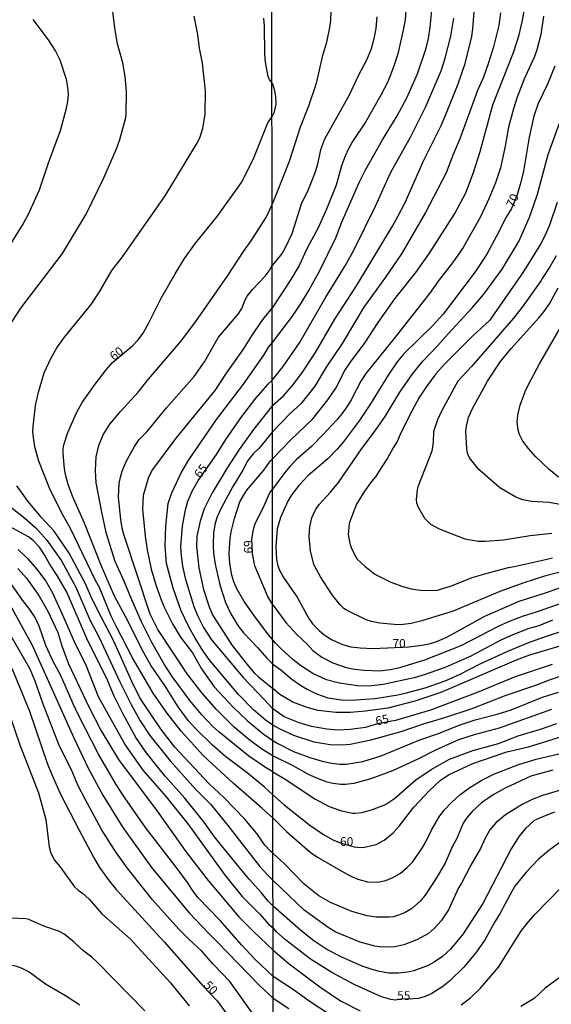
# Model space of a CAD drawing. Units: millimetres. Extents: x 185540 to 187954, y 1665972 to 1668746.
# Drawn here: x 185953 to 186104, y 1667197 to 1667477 of the extents above; entities that cross this region are included whole.
import ezdxf
from ezdxf.enums import TextEntityAlignment as Align

# ---------------------------------------------------------------- set-up
doc = ezdxf.new("R2010")
doc.units = ezdxf.units.MM
for name, color, linetype in [('IMAGEM', 7, 'Continuous'), ('V-CURVA_DE_NIVEL', 4, 'Continuous'), ('V-CURVA_MESTRA', 1, 'Continuous'), ('V-TEXTO_DE_ALTIMETRIA', 2, 'Continuous'), ('X-LIMITE_1000', 7, 'Continuous')]:
    doc.layers.add(name, color=color, linetype=linetype)
doc.styles.get("Standard").update_dxf_attribs({"font": 'txt.shx', "height": 5})
picture_1 = doc.add_image_def('image1.jpg', size_in_pixel=(4021, 4623))

msp = doc.modelspace()

# ---------------------------------------------------------------- linework, layer by layer
at = {"layer": 'V-CURVA_DE_NIVEL'}
for points in [[(186024.61, 1667424.44), (186025.92, 1667427.68), (186029.54, 1667436.71), (186032.62, 1667446.56), (186035.04, 1667452.55), (186037.21, 1667458.96), (186039.12, 1667467.2), (186040.1, 1667470.64), (186040.97, 1667474.76), (186041.24, 1667476.84), (186041.69, 1667486.48)], [(186062.86, 1667483.81), (186062.39, 1667476.97), (186061.97, 1667474.5), (186060.31, 1667467.33), (186059.16, 1667463.76), (186057.51, 1667459.38), (186055.51, 1667455.52), (186051.09, 1667447.83), (186047.42, 1667442.31), (186046.21, 1667440.1), (186045.32, 1667438.19), (186044.34, 1667435.43), (186042.81, 1667429.95), (186040.01, 1667423.07), (186037.7, 1667417.81), (186034.4, 1667411.78), (186032.24, 1667407.1), (186029.91, 1667403.09), (186024.64, 1667395.1)], [(185949.59, 1667389.51), (185953.14, 1667394.95), (185964.98, 1667410.51), (185971.72, 1667421.69), (185976.69, 1667432.06), (185980.35, 1667440.22), (185981.26, 1667442.94), (185982.98, 1667449.23), (185983.09, 1667450.08), (185983.13, 1667456.54), (185982.77, 1667460.88), (185982.09, 1667464.71), (185980.62, 1667470.19), (185979.92, 1667474.02), (185979.09, 1667480.82)], [(186024.66, 1667385.17), (186030.35, 1667392.66), (186032.87, 1667396.36), (186035.02, 1667399.97), (186038.12, 1667405.66), (186042.75, 1667415.09), (186044.34, 1667419.21), (186049.44, 1667430.89), (186051.01, 1667434.12), (186055.98, 1667442.82), (186060.18, 1667449.7), (186062.9, 1667454.76), (186065.9, 1667461.64), (186068.34, 1667468.94), (186069.06, 1667471.7), (186069.55, 1667474.93), (186070.12, 1667480.62)], [(186024.68, 1667367.22), (186027.84, 1667369.98), (186030.45, 1667373), (186033.24, 1667376.67), (186036.95, 1667382.26), (186042.43, 1667391.77), (186048.61, 1667401.29), (186058.82, 1667418.27), (186060.42, 1667421.16), (186062.39, 1667425.02), (186067.72, 1667437.05), (186072.61, 1667446.86), (186073.99, 1667450), (186077.53, 1667458.75), (186079.49, 1667464.57), (186081.33, 1667472.25), (186081.67, 1667474.42), (186082.27, 1667481.55)], [(186024.83, 1667249.76), (186021.69, 1667252.66), (186013.46, 1667259.76), (186005.05, 1667267.48), (185998.73, 1667274.55), (185994.67, 1667279.79), (185990.78, 1667285.39), (185984.85, 1667295.39), (185980.24, 1667304.4), (185978.81, 1667307.29), (185975.44, 1667315.45), (185974.35, 1667317.45), (185967.17, 1667332.37), (185965.25, 1667335.77), (185961.47, 1667343.21), (185958.26, 1667351.33), (185957.11, 1667355.41), (185956.79, 1667357.41), (185956.54, 1667359.66), (185956.6, 1667361.24), (185957.3, 1667367.23), (185958.09, 1667371.06), (185959.77, 1667376.5), (185961.73, 1667380.79), (185963.32, 1667383.6), (185965.51, 1667386.7), (185973.16, 1667396.01), (185975.46, 1667399.54), (185978.98, 1667405.66), (185982.01, 1667409.53), (185994.14, 1667426.87), (186003.39, 1667442.09), (186004.09, 1667443.66), (186004.88, 1667446.17), (186005.49, 1667450.04), (186005.66, 1667456.76), (186004.81, 1667464.66), (186003.88, 1667468.96), (186003.41, 1667472.78), (186002.43, 1667478.01)], [(186054.32, 1667477.82), (186054.05, 1667474.5), (186053.43, 1667471.19), (186052.77, 1667468.73), (186051.5, 1667465.71), (186049.05, 1667461), (186046.51, 1667455.52), (186039.5, 1667443.03), (186038.35, 1667439.98), (186037.38, 1667435.56), (186036.68, 1667433.39), (186034.66, 1667428.13), (186032.92, 1667424.81), (186030.18, 1667416.07), (186028.2, 1667411.9), (186027.39, 1667410.54), (186024.63, 1667407.03)], [(186089.53, 1667478.96), (186089.02, 1667475.35), (186087.55, 1667469.28), (186086.13, 1667464.78), (186084.67, 1667460.7), (186083.03, 1667456.84), (186077.98, 1667443.08), (186076.05, 1667438.62), (186074.07, 1667433.39), (186068.17, 1667422.14), (186061.37, 1667410.42), (186056.81, 1667403.73), (186050.67, 1667395.21), (186044.47, 1667384.89), (186039.97, 1667378.1), (186036.74, 1667372.7), (186032.77, 1667367.74), (186029.71, 1667364.97), (186024.69, 1667359.72)], [(186024.7, 1667352.08), (186029.88, 1667357.46), (186036.11, 1667363.46), (186040.44, 1667368.86), (186042.68, 1667372.15), (186045.23, 1667377.16), (186047.02, 1667379.88), (186050.8, 1667384.87), (186054.75, 1667390.88), (186059.52, 1667397.59), (186065.45, 1667405.11), (186069.38, 1667410.61), (186076.58, 1667421.88), (186079.63, 1667427.79), (186081.86, 1667433.52), (186083.73, 1667439.47), (186087.38, 1667452.76), (186093.18, 1667467.67), (186094.8, 1667472.72), (186095.73, 1667476.42), (186096.22, 1667479.35)], [(186101.72, 1667478.07), (186101.04, 1667472.85), (186099.89, 1667468.47), (186099.15, 1667466.52), (186096.15, 1667459.89), (186094.26, 1667454.97), (186093.18, 1667451.66), (186091.84, 1667446.43), (186090.89, 1667441.04), (186089.53, 1667434.9), (186088.13, 1667430.59), (186086.2, 1667426.05), (186083.79, 1667420.95), (186078.89, 1667412.2), (186075.9, 1667407.82), (186072.12, 1667402.98), (186069.36, 1667399.14), (186059.23, 1667386.21), (186051.26, 1667376.36), (186049.84, 1667374.11), (186047.08, 1667368.84), (186045.81, 1667366.8), (186044.36, 1667364.89), (186042.94, 1667363.12), (186039.07, 1667358.94), (186035.85, 1667355.67), (186031.45, 1667351.74), (186029.73, 1667349.94), (186028.2, 1667348.16), (186024.71, 1667343.37)], [(185956.48, 1667477.12), (185960.9, 1667471.3), (185962.94, 1667468.07), (185964.17, 1667465.64), (185966, 1667460.12), (185966.51, 1667457.1), (185966.57, 1667455.52), (185966.38, 1667453.74), (185965.87, 1667451.36), (185964.32, 1667445.41), (185960.92, 1667436.22), (185958.28, 1667428.53), (185955.09, 1667421.43), (185953.8, 1667419.05), (185947.93, 1667409.57)], [(186108.69, 1667320.38), (186102.06, 1667318.61), (186096.2, 1667316.75), (186089.32, 1667314.24), (186076.07, 1667308.72), (186067.15, 1667305.92), (186064.09, 1667305.19), (186061.04, 1667304.81), (186059.25, 1667304.85), (186055.18, 1667305.3), (186052.88, 1667305.72), (186051.31, 1667306.26), (186045.75, 1667308.95), (186044.96, 1667309.48), (186043.96, 1667310.53), (186041.66, 1667313.29), (186038.31, 1667318.43), (186036.46, 1667322), (186035.53, 1667325.82), (186035.1, 1667329.89), (186035.29, 1667332.7), (186035.91, 1667335.25), (186036.31, 1667336.26), (186036.95, 1667337.54), (186037.97, 1667339.07), (186041.22, 1667342.53), (186043.41, 1667345.27), (186049.88, 1667354.7), (186054.11, 1667360.3), (186056.74, 1667364.13), (186060.9, 1667371.01), (186064.62, 1667376.36), (186067.51, 1667379.9), (186071.74, 1667384.25), (186074.66, 1667387.61), (186081.5, 1667394.98), (186084.79, 1667398.93), (186090, 1667406), (186094.71, 1667413.9), (186097.75, 1667420.78), (186098.94, 1667424.09), (186100, 1667427.41), (186103.08, 1667438.62), (186106.3, 1667447.54)], [(186024.81, 1667262.92), (186022.69, 1667264.16), (186017.99, 1667267.41), (186009.38, 1667274.32), (186007.74, 1667275.83), (186004.45, 1667279.25), (186001.13, 1667283.31), (185996.16, 1667290.07), (185993.86, 1667293.6), (185990.25, 1667299.94), (185987.44, 1667305.63), (185984.66, 1667311.88), (185982.43, 1667317.37), (185979.94, 1667322.81), (185977.5, 1667330.71), (185976.2, 1667336.41), (185974.54, 1667345.17), (185974.33, 1667348.74), (185974.52, 1667352.61), (185975.27, 1667355.88), (185976.54, 1667358.9), (185978.39, 1667361.92), (185981.41, 1667365.49), (185986.47, 1667370.97), (185989.4, 1667374.67), (185998.5, 1667385.38), (186002.92, 1667391.16), (186012, 1667404.21), (186016.44, 1667411.06), (186018.58, 1667414.08), (186023.01, 1667420.88), (186024.61, 1667424.44)], [(186105.63, 1667424.97), (186103.43, 1667418.53), (186102.24, 1667415.68), (186100.93, 1667413.18), (186099.22, 1667410.37), (186096.71, 1667406.41), (186095.27, 1667404.22), (186087.77, 1667393.29), (186086.45, 1667391.49), (186083.95, 1667389.12), (186081.84, 1667387.19), (186078.86, 1667384.29), (186073.46, 1667378.93), (186073.46, 1667378.93), (186071.09, 1667376.25), (186068.46, 1667372.61), (186066.44, 1667369.45), (186063.68, 1667364.35), (186060.99, 1667359), (186060.11, 1667356.98), (186059.01, 1667355.13), (186057.43, 1667352.19), (186055.63, 1667349.51), (186053.97, 1667346.92), (186052.87, 1667345.61), (186050.89, 1667342.83), (186048.56, 1667339.1), (186047.46, 1667336.16), (186046.5, 1667333.66), (186046.24, 1667330.49), (186046.63, 1667327.9), (186047.03, 1667326.85), (186047.91, 1667324.97), (186048.75, 1667323.48), (186050.9, 1667321.5), (186053.79, 1667319.22), (186058.36, 1667316.98), (186061.78, 1667315.75), (186064.15, 1667315.09), (186067.44, 1667314.57), (186071.61, 1667314.69), (186075.61, 1667315.92), (186081.49, 1667318.29), (186086.75, 1667319.83), (186091.76, 1667321.1), (186093.42, 1667321.37), (186101.09, 1667323.12), (186104.34, 1667323.82)], [(186105.39, 1667409.82), (186103.59, 1667406.68), (186101.33, 1667403.34), (186101.12, 1667402.81), (186095.73, 1667395.17), (186093.22, 1667392.09), (186081.33, 1667378.45), (186077.38, 1667374.15), (186072.71, 1667365.61), (186071.59, 1667363.15), (186070.5, 1667359.79), (186070.33, 1667356.74), (186069.95, 1667354.27), (186066.06, 1667344.08), (186065.81, 1667343.19), (186065.56, 1667340.47), (186065.66, 1667339.54), (186066.11, 1667338.26), (186067.87, 1667335.2), (186069.63, 1667333.46), (186072.12, 1667332.08), (186079.34, 1667329.27), (186083.21, 1667328.6), (186085.12, 1667328.6), (186090.34, 1667328.98), (186097.94, 1667330.23), (186104.1, 1667330.93)], [(186024.8, 1667267.51), (186021.69, 1667269.45), (186017.99, 1667272.13), (186013.76, 1667275.66), (186008.74, 1667280.66), (186004.66, 1667285.35), (186000.41, 1667290.88), (185992.06, 1667303.46), (185989.89, 1667307.8), (185982.43, 1667330.46), (185981.94, 1667332.33), (185981.56, 1667334.79), (185980.92, 1667341.09), (185981.11, 1667345), (185981.45, 1667346.87), (185981.96, 1667348.53), (185983.09, 1667351.25), (185985.4, 1667355.58), (185986.81, 1667357.5), (185989.02, 1667359.81), (185994.5, 1667366.55), (186002.45, 1667375.52), (186005.32, 1667379.64), (186009.29, 1667386.7), (186014.95, 1667393.2), (186015.97, 1667394.82), (186016.9, 1667397.29), (186017.52, 1667398.35), (186019.09, 1667400.32), (186022.56, 1667404.04), (186023.73, 1667405.51), (186024.63, 1667407.03)], [(186106.99, 1667338.96), (186103.38, 1667339.6), (186098.37, 1667339.89), (186095.9, 1667340.4), (186093.87, 1667341.14), (186089.36, 1667343.8), (186083.37, 1667349), (186080.69, 1667352.28), (186080.16, 1667353.64), (186079.91, 1667354.99), (186079.7, 1667359.79), (186079.81, 1667361.36), (186080.42, 1667363.83), (186081.54, 1667366.33), (186085.83, 1667374.15), (186089.55, 1667379.71), (186092.52, 1667383.45), (186100.43, 1667392.13), (186101.89, 1667393.87), (186103.44, 1667396.19), (186105.92, 1667400.73)], [(186024.64, 1667395.1), (186022.73, 1667392.78), (186021.45, 1667391.08), (186018.73, 1667387.08), (186016.35, 1667383.21), (186011.27, 1667376.16), (186008.25, 1667371.48), (185997.16, 1667357.92), (185990.53, 1667348.99), (185989.38, 1667346.78), (185987.87, 1667341.64), (185987.7, 1667337.73), (185988.44, 1667329.99), (185989.06, 1667326.12), (185990.21, 1667320.68), (185991.48, 1667316.18), (185993.01, 1667311.88), (185993.95, 1667309.63), (185996.2, 1667305.08), (185998.56, 1667301.3), (186001.9, 1667296.83), (186004.53, 1667292.24), (186008.08, 1667287.18), (186013.48, 1667281.4), (186017.46, 1667277.55), (186021.99, 1667273.79), (186024.8, 1667271.84)], [(186024.79, 1667276.28), (186022.63, 1667277.75), (186019.24, 1667280.59), (186014.97, 1667284.99), (186006.91, 1667294.58), (186005, 1667297.32), (186002.73, 1667301.02), (186000.92, 1667304.27), (185998.75, 1667308.82), (185996.41, 1667315.24), (185994.54, 1667322.3), (185994.12, 1667327.14), (185994.37, 1667332.88), (185995.03, 1667339.3), (185996.03, 1667342.36), (185998.75, 1667348.1), (186000.92, 1667351.76), (186008.74, 1667363.28), (186016.44, 1667373.31), (186022.26, 1667381.51), (186023.64, 1667383.94), (186024.66, 1667385.17)], [(186024.68, 1667367.22), (186019.26, 1667360.43), (186015.2, 1667354.65), (186011.72, 1667349.29), (186007.55, 1667342.32), (186005.26, 1667337.81), (186004.13, 1667334.33), (186003.2, 1667329.99), (186003.11, 1667327.1), (186003.77, 1667321.06), (186005.09, 1667314.81), (186006.64, 1667309.93), (186007.76, 1667307.46), (186013.25, 1667298.96), (186017.84, 1667293), (186019.5, 1667291.09), (186020.71, 1667290.03), (186024.78, 1667286.72)], [(186024.69, 1667359.72), (186020.88, 1667355.09), (186019.18, 1667353.47), (186017.65, 1667351.54), (186016.25, 1667348.82), (186013.44, 1667344.15), (186010.1, 1667338.03), (186008.98, 1667335.52), (186008.42, 1667333.69), (186007.91, 1667330.97), (186007.79, 1667327.44), (186007.93, 1667325.23), (186008.38, 1667322.04), (186009.68, 1667316.18), (186011.34, 1667311.2), (186012.8, 1667307.93), (186014.78, 1667304.65), (186016.42, 1667302.5), (186020.44, 1667298.32), (186023.07, 1667295.3), (186024.77, 1667293.59)], [(186104.27, 1667306.09), (186100.41, 1667304.56), (186097.26, 1667303.62), (186092.34, 1667301.65), (186089.66, 1667300.44), (186081.12, 1667295.91), (186073.99, 1667292.71), (186068.09, 1667290.63), (186064.94, 1667289.69), (186056.15, 1667287.82), (186052.07, 1667287.36), (186048.89, 1667287.46), (186043.75, 1667288.16), (186040.06, 1667289.14), (186036.15, 1667290.99), (186032.35, 1667293.45), (186030.41, 1667295), (186027.19, 1667297.97), (186025.49, 1667299.59), (186024.76, 1667300.56), (186023.56, 1667301.95), (186019.69, 1667307.16), (186016.67, 1667311.46), (186014.44, 1667315.2), (186013.67, 1667317.07), (186013.1, 1667318.98), (186012.57, 1667322.3), (186012.4, 1667325.1), (186012.65, 1667329.4), (186012.97, 1667331.27), (186013.89, 1667335.05), (186015.44, 1667339.77), (186016.39, 1667341.64), (186017.35, 1667343.08), (186022.24, 1667348.78), (186024.16, 1667351.44), (186024.7, 1667352.08)], [(186024.84, 1667239.72), (186024.22, 1667240.29), (186022.47, 1667242.12), (186020.26, 1667245.4), (186016.8, 1667249.52), (186010.85, 1667255.68), (186006.53, 1667259.66), (185996.9, 1667270.01), (185993.01, 1667275.02), (185987.87, 1667282.63), (185986.89, 1667284.25), (185984.72, 1667288.67), (185979.58, 1667300.11), (185974.73, 1667309.42), (185973.01, 1667312.94), (185971.53, 1667316.47), (185966.81, 1667325.19), (185962.6, 1667331.48), (185958.9, 1667335.45), (185955.22, 1667339.92), (185952.01, 1667344.4)], [(186024.75, 1667310.51), (186024.31, 1667311.28), (186023.24, 1667313.07), (186019.69, 1667321.57), (186018.99, 1667325.02), (186018.81, 1667329.17), (186019.24, 1667331.95), (186019.71, 1667333.6), (186022.11, 1667338.24), (186023.92, 1667342.32), (186024.71, 1667343.37)], [(185948.33, 1667339.85), (185954.27, 1667335.19), (185957.33, 1667332.45), (185960.47, 1667328.89), (185964.7, 1667323), (185968.72, 1667315.54), (185972.86, 1667306.06), (185975.27, 1667301.42), (185981.28, 1667288.54), (185984.47, 1667282.08), (185987.06, 1667277.45), (185989.83, 1667273.3), (185995.61, 1667266.06), (186002.88, 1667257.98), (186007.11, 1667253.64), (186012.02, 1667247.67), (186021.03, 1667236.08), (186023.07, 1667233.85), (186024.85, 1667231.99)], [(186024.86, 1667224.74), (186023.58, 1667226.03), (186021.6, 1667228.52), (186018.01, 1667232.45), (186014.74, 1667236.42), (186008.21, 1667244.5), (186005.13, 1667248.71), (185999.77, 1667255.43), (185994.12, 1667261.74), (185991.27, 1667265.25), (185988.59, 1667268.73), (185985.79, 1667272.73), (185982.09, 1667279.53), (185979.67, 1667284.5), (185977.45, 1667289.73), (185972.14, 1667300.28), (185966.19, 1667314.09), (185963.47, 1667318.85), (185961.26, 1667322.13), (185959.81, 1667324.76), (185958.39, 1667326.87), (185956.63, 1667328.76), (185955.25, 1667329.82), (185950.1, 1667332.66)], [(185952.25, 1667320.87), (185954.75, 1667318.04), (185958.24, 1667313.11), (185960.75, 1667308.69), (185963.68, 1667302.57), (185964.81, 1667298.83), (185966.7, 1667293.73), (185972.42, 1667281.49), (185975.92, 1667274.64), (185980.86, 1667266.44), (185991.91, 1667251.73), (186000.22, 1667240.04), (186006.34, 1667232.05), (186015.14, 1667221.67), (186019.26, 1667217.5), (186024.87, 1667212.25)], [(186024.88, 1667204.67), (186019.69, 1667209.6), (186015.84, 1667213.68), (186009.78, 1667220.65), (186003.47, 1667227.24), (186002.09, 1667228.99), (186000.5, 1667231.49), (185997.84, 1667235.11), (185988.53, 1667247.1), (185982.68, 1667255.6), (185980.26, 1667259.34), (185975.2, 1667268.01), (185969.63, 1667278.89), (185967.97, 1667282.29), (185964.36, 1667290.54), (185962.36, 1667294.2), (185960.2, 1667298.96), (185958.28, 1667304.4), (185957.22, 1667306.87), (185955.71, 1667309.16), (185953.65, 1667311.77), (185950.29, 1667316.56)], [(186024.75, 1667310.51), (186028.46, 1667305.49), (186031.64, 1667302.03), (186034.62, 1667299.19), (186036.17, 1667297.49), (186038.74, 1667295.57), (186041.8, 1667293.94), (186045.66, 1667292.62), (186047.96, 1667292.16), (186050.72, 1667291.86), (186055.22, 1667291.73), (186058.19, 1667292.11), (186060.87, 1667292.69), (186068.04, 1667294.85), (186078.36, 1667298.95), (186089.15, 1667304.54), (186092.12, 1667305.85), (186096.07, 1667307.38), (186099.73, 1667308.48), (186117.35, 1667314.69)], [(185949.95, 1667310.61), (185956.31, 1667299.04), (185968.14, 1667272.64), (185972.18, 1667264.23), (185976.43, 1667256.36), (185982.15, 1667247.1), (185990.51, 1667235.36), (186001.11, 1667222.73), (186006.38, 1667217.1), (186008.98, 1667214.61), (186020.99, 1667202.14), (186024.89, 1667198.53)], [(186020.35, 1667192.36), (186012.55, 1667203.27), (186007.74, 1667208.28), (186004.56, 1667211.94), (186000.94, 1667215.21), (185998.05, 1667218.19), (185990.53, 1667226.52), (185983.36, 1667235.66), (185980.05, 1667240.25), (185976.01, 1667246.54), (185971.38, 1667255.17), (185969.46, 1667259), (185967.51, 1667263.5), (185964.09, 1667270.26), (185959.47, 1667282.25), (185957.22, 1667288.8), (185955.73, 1667292.2), (185950.36, 1667301.59)], [(186024.77, 1667293.59), (186027.04, 1667291.96), (186030.14, 1667289.33), (186032.96, 1667287.42), (186034.53, 1667286.47), (186037.21, 1667285.19), (186040.4, 1667284.06), (186044.94, 1667283.37), (186048.38, 1667283.41), (186053.9, 1667283.87), (186060.31, 1667284.87), (186062.82, 1667285.42), (186068.13, 1667286.91), (186073.82, 1667288.82), (186077.85, 1667290.65), (186083.71, 1667293.71), (186091.63, 1667297.3), (186097.77, 1667299.84), (186102.91, 1667301.65), (186107.58, 1667303.16)], [(186106.44, 1667298.76), (186097.77, 1667296.15), (186093.95, 1667294.77), (186072.55, 1667285.51), (186065.16, 1667283.11), (186057.51, 1667281.07), (186051.14, 1667280.22), (186046.81, 1667279.88), (186042.73, 1667279.84), (186037.64, 1667280.39), (186034.53, 1667281.24), (186030.46, 1667282.81), (186026.8, 1667284.98), (186024.78, 1667286.72)], [(186107.52, 1667290.46), (186103.38, 1667289.06), (186099.51, 1667287.5), (186091.02, 1667284.68), (186081.38, 1667280.92), (186073.35, 1667278.2), (186067.81, 1667276.65), (186061.16, 1667274.3), (186052.29, 1667271.86), (186046.81, 1667270.71), (186044.52, 1667270.54), (186041.08, 1667270.62), (186036.49, 1667271.43), (186030.76, 1667273.34), (186026.68, 1667275.19), (186024.79, 1667276.28)], [(186024.8, 1667271.84), (186026.19, 1667270.98), (186030.67, 1667268.73), (186035.26, 1667267.01), (186038.82, 1667265.99), (186041.54, 1667265.42), (186043.75, 1667265.15), (186045.75, 1667265.15), (186050.38, 1667265.91), (186055.6, 1667267.5), (186066.56, 1667272.03), (186071.61, 1667273.81), (186078.07, 1667276.36), (186082.31, 1667277.76), (186088.6, 1667279.37), (186092.55, 1667280.62), (186101.51, 1667284.19), (186106.05, 1667285.64)], [(185950.21, 1667278.43), (185952.82, 1667270.6), (185958.18, 1667256.96), (185960.26, 1667249.43), (185961.13, 1667241.57), (185961.64, 1667239.83), (185962.64, 1667237.79), (185964.17, 1667236), (185968.36, 1667230.28), (185969.42, 1667229.24), (185970.62, 1667228.41), (185972.51, 1667226.73), (185976.14, 1667222.56), (185984.3, 1667215.36), (185995.71, 1667202.88), (186000.99, 1667196.4)], [(186104.02, 1667280.71), (186089.19, 1667275.4), (186082.02, 1667273.47), (186077.6, 1667272.05), (186071.02, 1667269.16), (186066.05, 1667266.52), (186058.83, 1667263.25), (186052.63, 1667260.96), (186047.83, 1667259.67), (186045.49, 1667259.37), (186044.13, 1667259.37), (186041.84, 1667259.6), (186040.27, 1667260.05), (186037.25, 1667261.13), (186034.92, 1667262.17), (186030.59, 1667264.66), (186024.8, 1667267.51)], [(186024.81, 1667262.92), (186028.25, 1667260.88), (186036.7, 1667255.31), (186040.82, 1667253.06), (186044.26, 1667251.85), (186047.53, 1667251.22), (186048.21, 1667251.17), (186050.16, 1667251.43), (186053.14, 1667252.23), (186056.79, 1667253.7), (186059.34, 1667255.33), (186065.47, 1667260.71), (186069.78, 1667263.66), (186075.05, 1667266.52), (186081.63, 1667269.03), (186088.96, 1667271.07), (186094.58, 1667273.17), (186100.92, 1667275.06), (186105.54, 1667276.7)], [(186024.83, 1667249.76), (186028.67, 1667245.99), (186035.38, 1667240.11), (186037.47, 1667238.66), (186044.85, 1667234.37), (186047.15, 1667233.14), (186048.93, 1667232.4), (186051.74, 1667231.68), (186054.58, 1667231.59), (186056.96, 1667232.06), (186058.95, 1667232.91), (186061.04, 1667234.14), (186062.99, 1667235.69), (186064.47, 1667237.27), (186067.25, 1667241.22), (186068.27, 1667243), (186069.95, 1667246.57), (186072.12, 1667250.14), (186073.43, 1667251.92), (186075.64, 1667254.36), (186078, 1667256.42), (186080.78, 1667258.52), (186084.22, 1667260.6), (186087.85, 1667262.38), (186094.46, 1667264.98), (186099.64, 1667266.57), (186123.98, 1667272.28)], [(186104.44, 1667263.45), (186098.11, 1667261.75), (186090.87, 1667258.31), (186087.47, 1667256.4), (186084.09, 1667254.13), (186081.44, 1667251.71), (186079.85, 1667249.77), (186078.95, 1667248.39), (186076.98, 1667243.81), (186075.83, 1667241.77), (186073.77, 1667236.93), (186071.18, 1667232.47), (186068.13, 1667227.86), (186066.64, 1667226.12), (186064.18, 1667223.99), (186062.44, 1667222.95), (186060.53, 1667222.14), (186059.08, 1667221.7), (186057.85, 1667221.57), (186054.16, 1667221.61), (186051.61, 1667221.95), (186047.28, 1667223.23), (186041.16, 1667225.73), (186037.87, 1667227.66), (186033.62, 1667231.07), (186028.1, 1667236.76), (186024.84, 1667239.72)], [(186112.93, 1667259.67), (186101.47, 1667256.23), (186098.49, 1667255.12), (186095.73, 1667253.7), (186090.95, 1667250.73), (186088.21, 1667248.41), (186086.47, 1667246.48), (186085.07, 1667243.89), (186083.88, 1667241.13), (186081.08, 1667236.38), (186078.47, 1667231.26), (186077.62, 1667229.92), (186074.75, 1667223.72), (186072.65, 1667220.53), (186070.76, 1667218.51), (186069.02, 1667216.98), (186065.71, 1667215.14), (186062.01, 1667213.71), (186059.51, 1667213.16), (186058.36, 1667213.08), (186055.13, 1667213.12), (186053.77, 1667213.33), (186049.65, 1667214.46), (186042.73, 1667217.34), (186040.54, 1667218.62), (186033.68, 1667223.55), (186024.85, 1667231.99)], [(186104.86, 1667251.45), (186100.83, 1667249.9), (186099.05, 1667248.98), (186096.62, 1667246.84), (186094.79, 1667244.68), (186092.54, 1667241.09), (186084.52, 1667225.46), (186078.87, 1667216.84), (186075.28, 1667212.47), (186073.01, 1667210.36), (186070.68, 1667208.77), (186068.94, 1667207.87), (186064.86, 1667206.28), (186063.03, 1667205.9), (186060.53, 1667205.67), (186057.81, 1667205.69), (186055.13, 1667206.15), (186053.35, 1667206.58), (186050.16, 1667207.68), (186044.43, 1667210.17), (186040.14, 1667212.44), (186036.4, 1667214.86), (186032.77, 1667217.77), (186024.86, 1667224.74)], [(186078.32, 1667196.66), (186081.02, 1667198.68), (186083.84, 1667201.4), (186089, 1667207.41), (186095.35, 1667217.52), (186096.92, 1667219.6), (186099.26, 1667222.34), (186106.88, 1667230.18)], [(185988.36, 1667194.98), (185974.95, 1667208.71), (185973.27, 1667210.22), (185970.61, 1667212.17), (185968.17, 1667214.57), (185965.47, 1667216.74), (185964.07, 1667217.5), (185959.67, 1667219.03), (185955.4, 1667220.95), (185954.5, 1667221.12), (185950.42, 1667221.33)], [(186024.87, 1667212.25), (186029.39, 1667208.32), (186038.14, 1667201.74), (186044.05, 1667197.81), (186049.57, 1667194.94)], [(185916.01, 1667193.31), (185921.9, 1667196.97), (185924.32, 1667198.14), (185930.46, 1667201.86), (185935.97, 1667204.75), (185939.28, 1667206.18), (185942.05, 1667207.13), (185945.19, 1667207.9), (185947.49, 1667208.13), (185949.53, 1667208.09), (185951.57, 1667207.75), (185953.4, 1667207.05), (185955.44, 1667206.03), (185960.16, 1667202.67), (185965.81, 1667199.35), (185969.85, 1667196.67)], [(186107.58, 1667205.33), (186102.27, 1667201.36), (186099.07, 1667198.43), (186095.27, 1667196.17)], [(186046.15, 1667190.51), (186035.43, 1667197.51), (186030.65, 1667200.95), (186024.88, 1667204.67)], [(186024.89, 1667198.53), (186029.31, 1667195.6)]]:
    msp.add_lwpolyline(points, dxfattribs=at)
at = {"layer": 'V-CURVA_MESTRA'}
for points in [[(186024.82, 1667256.44), (186022.31, 1667258.74), (186017.48, 1667262.72), (186011.38, 1667267.2), (186007.51, 1667270.62), (186002.88, 1667275.19), (186000.73, 1667277.59), (185997.84, 1667281.44), (185994.02, 1667287.5), (185990.19, 1667293.13), (185987.96, 1667297), (185982.9, 1667307.21), (185979.78, 1667312.99), (185976.03, 1667321.53), (185971.19, 1667333.73), (185967.76, 1667341.43), (185966.55, 1667344.7), (185965.83, 1667347.55), (185965.53, 1667349.21), (185965.15, 1667353.67), (185965.15, 1667354.86), (185965.36, 1667356.05), (185966.43, 1667359.58), (185968.93, 1667365.15), (185970.55, 1667368.06), (185974.25, 1667373.29), (185977.37, 1667377.37), (185979.16, 1667379.44), (185984.96, 1667384.27), (185986.39, 1667385.78), (185987.89, 1667387.76), (185989.55, 1667390.74), (185993.06, 1667397.75), (185996.97, 1667404.68), (185999.67, 1667409.1), (186002.75, 1667413.41), (186008.94, 1667421.05), (186015.82, 1667430.7), (186019.2, 1667437.2), (186023.31, 1667447.66), (186024.57, 1667449.46), (186025.24, 1667450.81), (186025.72, 1667452.95), (186025.67, 1667455.17), (186025.36, 1667456.8), (186024.76, 1667458.64), (186024.56, 1667458.97), (186023.8, 1667460.03), (186023.43, 1667460.84), (186022.69, 1667464.92), (186022.48, 1667467.34), (186022.43, 1667475.04), (186022.18, 1667477.42)], [(186024.67, 1667374.49), (186027.74, 1667378.31), (186032.33, 1667385.06), (186039.82, 1667398.06), (186045.66, 1667407.44), (186047.81, 1667411.39), (186054.01, 1667423.97), (186058.25, 1667433.39), (186063.9, 1667443.59), (186068.28, 1667452.29), (186072.61, 1667462.49), (186073.75, 1667466.05), (186075.41, 1667472.34), (186076.28, 1667477.43)], [(186104.97, 1667463.76), (186102.87, 1667458.71), (186100.26, 1667453.18), (186099, 1667449.53), (186097.71, 1667443.59), (186096.09, 1667433.95), (186095.35, 1667430.76), (186094.16, 1667426.92), (186092.62, 1667423.32), (186091.12, 1667420.86), (186088.41, 1667415.39), (186085.65, 1667410.33), (186082.33, 1667405.28), (186073.26, 1667393.23), (186070.19, 1667389.9), (186061.97, 1667381.85), (186060.16, 1667379.65), (186057.62, 1667375.85), (186052.58, 1667367.69), (186049.31, 1667362.89), (186044.77, 1667356.8), (186043.07, 1667354.76), (186040.46, 1667352.06), (186034.87, 1667347.26), (186032.15, 1667344.48), (186030.22, 1667341.91), (186029.08, 1667339.96), (186026.95, 1667335.37), (186026.04, 1667332.15), (186025.63, 1667327.09), (186025.85, 1667323.4), (186026.12, 1667322), (186026.61, 1667320.59), (186027.84, 1667318.26), (186031.67, 1667312.65), (186034.98, 1667306.58), (186036.1, 1667305.11), (186037.97, 1667303.2), (186039.39, 1667301.97), (186041.46, 1667300.61), (186044.6, 1667299.21), (186046.94, 1667298.57), (186049.65, 1667298.25), (186053.35, 1667298.06), (186063.44, 1667298.55), (186067.15, 1667298.97), (186069.57, 1667299.48), (186071.61, 1667300.12), (186074.29, 1667301.33), (186085.11, 1667307.26), (186094.88, 1667311.57), (186102.36, 1667313.9), (186107.41, 1667315.73)], [(186106.01, 1667346.86), (186103.33, 1667348.96), (186099.47, 1667352.72), (186097.45, 1667354.95), (186095.92, 1667357.03), (186094.9, 1667358.99), (186094.56, 1667360.22), (186094.31, 1667362.55), (186094.48, 1667364.51), (186095.11, 1667367.27), (186096.56, 1667371.22), (186097.45, 1667373.17), (186100.62, 1667379.07), (186107.01, 1667390.07)], [(186024.67, 1667374.49), (186023.3, 1667373.18), (186019.94, 1667369.42), (186015.84, 1667364.06), (186011.27, 1667357.58), (186008.62, 1667353.28), (186003.74, 1667346.25), (186001.86, 1667342.91), (186000.52, 1667339.94), (185999.71, 1667337.05), (185999.03, 1667332.88), (185998.54, 1667327.02), (185998.69, 1667324.46), (185999.12, 1667321.49), (185999.86, 1667318.09), (186002.3, 1667310.01), (186003.32, 1667307.46), (186005.07, 1667304.06), (186007.34, 1667300.49), (186016.37, 1667289.84), (186022.39, 1667283.46), (186024.78, 1667280.85)], [(185952.31, 1667326.25), (185955.01, 1667323.66), (185957.52, 1667320.76), (185960.18, 1667317.2), (185962.07, 1667313.92), (185965.28, 1667306.99), (185968.25, 1667300.02), (185971.66, 1667293.13), (185975.14, 1667284.38), (185982.92, 1667270.48), (185987.85, 1667263.48), (185994.42, 1667255.85), (186000.63, 1667248.16), (186011.25, 1667233.45), (186014.4, 1667229.47), (186016.1, 1667227.49), (186021.16, 1667222.4), (186023.58, 1667219.61), (186024.87, 1667218.58)], [(185950.53, 1667292.45), (185955.61, 1667280.21), (185960.73, 1667265.16), (185962.17, 1667261.51), (185964.43, 1667256.62), (185969.68, 1667246.33), (185973.78, 1667238.64), (185975.5, 1667235.75), (185978.2, 1667231.94), (185980.22, 1667229.45), (185993.83, 1667214.62), (186004.85, 1667202.09), (186008.92, 1667197.83), (186014.57, 1667190.13)], [(186104.19, 1667293.52), (186093.74, 1667290.04), (186082.91, 1667285.58), (186069.57, 1667280.52), (186059.63, 1667277.61), (186054.58, 1667276.59), (186051.14, 1667275.57), (186046.81, 1667274.98), (186043.24, 1667274.83), (186040.1, 1667275.15), (186035.77, 1667275.87), (186032.24, 1667276.93), (186027.99, 1667278.65), (186024.78, 1667280.85)], [(186024.82, 1667256.44), (186027.97, 1667253.57), (186035.32, 1667247.75), (186039.18, 1667245.08), (186041.63, 1667243.74), (186043.9, 1667242.75), (186047.92, 1667241.58), (186049.61, 1667241.39), (186050.89, 1667241.51), (186054.16, 1667242.28), (186056.47, 1667243.49), (186059, 1667245.61), (186060.72, 1667247.54), (186064.85, 1667252.91), (186069.23, 1667257.59), (186072.35, 1667260.45), (186074.71, 1667262.13), (186081.65, 1667265.38), (186091.36, 1667268.61), (186097.48, 1667270.12), (186107.24, 1667273.09)], [(186107.5, 1667243.72), (186103.27, 1667240.62), (186100.28, 1667238.05), (186096.82, 1667234.42), (186093.63, 1667230.39), (186092.23, 1667228.05), (186089.47, 1667222.7), (186087.94, 1667220.28), (186084.97, 1667214.93), (186082.46, 1667211.36), (186079.13, 1667207.37), (186075.05, 1667203.35), (186073.14, 1667201.87), (186070, 1667199.91), (186068.09, 1667199.06), (186066.17, 1667198.49), (186064.65, 1667198.32), (186061.37, 1667198.28), (186059.56, 1667197.98), (186058.36, 1667198.19), (186055.68, 1667198.96), (186047.91, 1667202.42), (186041.58, 1667205.82), (186035.53, 1667209.68), (186028.37, 1667215.14), (186025.95, 1667217.37), (186024.87, 1667218.58)]]:
    msp.add_lwpolyline(points, dxfattribs=at)
at = {"layer": 'X-LIMITE_1000'}
msp.add_line((186026.45, 1665972.4), (186022.93, 1668743.82), dxfattribs=at)

# ---------------------------------------------------------------- texts
at = {"layer": 'V-TEXTO_DE_ALTIMETRIA'}
for s, rotation, p in [('70', 66, (186094, 1667423.01)), ('60', 38, (185980.07, 1667379.25)), ('65', 52, (186004.7, 1667345.85)), ('69', 92, (186019.91, 1667325.17)), ('65', 12, (186054.42, 1667275.38)), ('50', 314, (186004.38, 1667201.49))]:
    msp.add_text(s, height=2.5, rotation=rotation, dxfattribs=at).set_placement(p, align=Align.BOTTOM_LEFT)
for s, p in [('70', (186058.79, 1667297.48)), ('60', (186043.88, 1667241.09)), ('55', (186060.13, 1667197.25))]:
    msp.add_text(s, height=2.5, dxfattribs=at).set_placement(p, align=Align.BOTTOM_LEFT)

# ---------------------------------------------------------------- referenced raster images: frames only (the image files are external)
at = {"layer": 'IMAGEM'}
image = msp.add_image(picture_1, insert=(185540.32, 1665971.82), size_in_units=(2413.36, 2774.68), dxfattribs=at)
image.dxf.flags = 7

doc.saveas('drawing.dxf')
